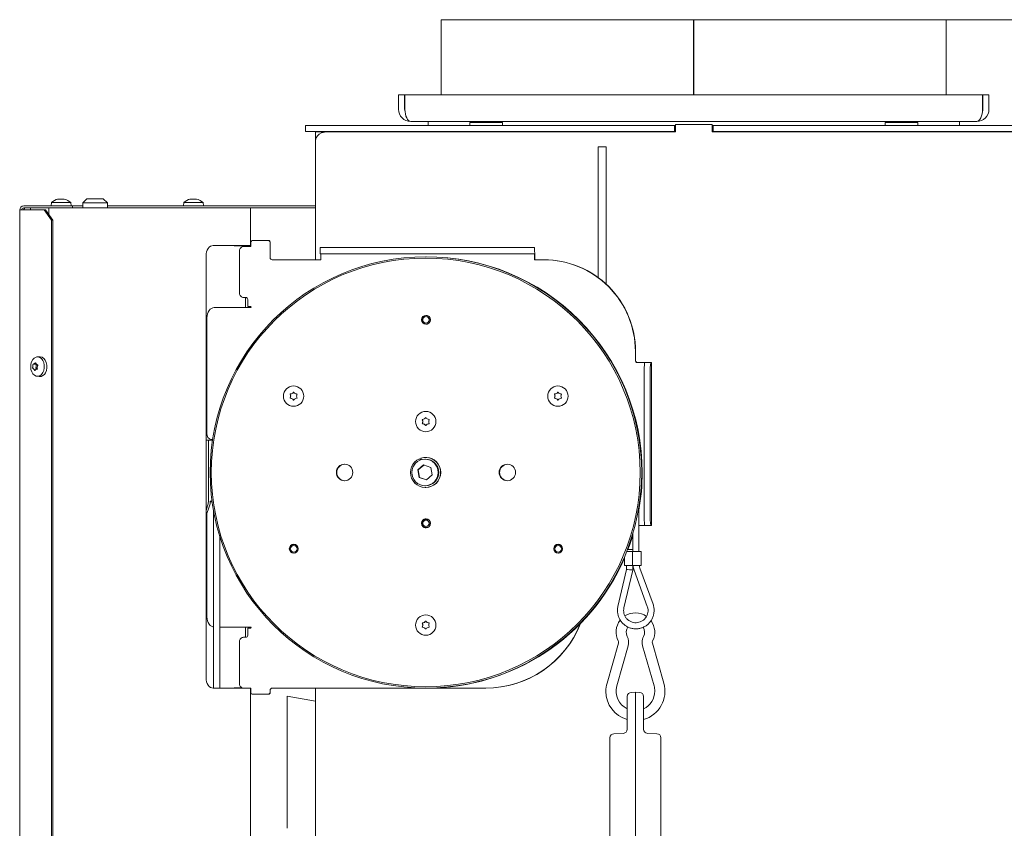
# Model space of a CAD drawing. Extents: x -383 to 3427, y 1837 to 4937.
# Drawn here: x -158 to 325, y 4391 to 4789 of the extents above; entities that cross this region are included whole.
import ezdxf

# ---------------------------------------------------------------- set-up
doc = ezdxf.new("R2010")
doc.units = 0
doc.header["$LTSCALE"] = 5
doc.layers.add('LAYER14', color=11, linetype='Continuous')
doc.styles.add('STANDARD-BrunnerGroßer Text', font='ARIAL.TTF')
doc.dimstyles.new('STANDARD-Brunner-IIGroßer Text', dxfattribs={"dimscale": 5, "dimtxt": 8, "dimasz": 5, "dimexe": 3.175, "dimexo": 0, "dimgap": 0.762, "dimtad": 1, "dimdec": 0, "dimrnd": 1e-08, "dimtxsty": 'STANDARD-BrunnerGroßer Text', "dimblk": 'Filled-1', "dimcen": 0.09, "dimdle": 10, "dimclrd": 7, "dimclre": 7, "dimclrt": 7, "dimadec": 1, "dimazin": 2, "dimtfac": 0.666667, "dimtdec": 0, "dimtmove": 0, "dimatfit": 3, "dimldrblk": 'Filled-1', "dimfxl": 1, "dimtolj": 1, "dimlwd": 15, "dimlwe": 15, "dimarcsym": 0})

# ---------------------------------------------------------------- blocks, each defined once
blk = doc.blocks.new('Filled-1')
at = {"color": 0}
for p, q in [((0, 0), (-1, 0.167)), ((-1, 0.167), (-1, -0.167)), ((-1, 0), (0, 0)), ((-1, -0.167), (0, 0))]:
    blk.add_line(p, q, dxfattribs=at)
at = {"color": 0, "flags": 128}
blk.add_lwpolyline([(-1, -0.167), (0, 0), (-1, 0.167), (-1, -0.167)], dxfattribs=at)
at = {"color": 0}
blk.add_solid([(-1, -0.167), (0, 0), (-1, 0.167), (-1, -0.167)], dxfattribs=at)
blk = doc.blocks.new('*D48')
at = {"layer": 'Defpoints', "color": 0}
for p in [(294.85, 4788.74), (395.45, 3371.24), (699.78, 3371.24)]:
    blk.add_point(p, dxfattribs=at)
at = {"layer": 'LAYER14', "color": 7, "lineweight": 15}
for p, q in [((294.85, 4788.74), (715.65, 4788.74)), ((699.78, 4763.74), (699.78, 3396.24)), ((395.45, 3371.24), (715.65, 3371.24))]:
    blk.add_line(p, q, dxfattribs=at)
at = {"layer": 'LAYER14', "color": 7, "lineweight": 15, "xscale": 25, "yscale": 25, "zscale": 25}
for p, rotation in [((699.78, 4788.74), 90), ((699.78, 3371.24), 270)]:
    blk.add_blockref('Filled-1', p, dxfattribs=dict(at, rotation=rotation))
at = {"layer": 'LAYER14', "color": 7, "lineweight": 15, "insert": (655.8, 4074.4), "char_height": 40, "attachment_point": 2, "rotation": 90, "style": 'STANDARD-BrunnerGroßer Text'}
blk.add_mtext('\\A1;1417', dxfattribs=at)

msp = doc.modelspace()

# ---------------------------------------------------------------- linework, layer by layer
at = {"color": 7, "linetype": 'Continuous', "lineweight": 15}
for p, q in [((48.85, 4751.74), (48.85, 4788.74)), ((172.75, 4788.74), (48.85, 4788.74)), ((172.75, 4788.74), (172.75, 4751.74)), ((172.75, 4788.74), (172.75, 4751.74)), ((172.85, 4788.74), (172.85, 4751.74)), ((296.85, 4788.74), (172.85, 4788.74)), ((296.85, 4788.74), (296.85, 4751.74)), ((27.85, 4751.74), (30.85, 4751.74)), ((27.85, 4744.74), (27.85, 4751.74)), ((30.85, 4744.74), (30.85, 4751.74)), ((31.02, 4751.74), (31.02, 4744.74)), ((31.02, 4751.74), (314.67, 4751.74)), ((314.67, 4744.74), (314.67, 4751.74)), ((314.85, 4751.74), (314.85, 4744.74)), ((317.85, 4751.74), (314.85, 4751.74)), ((317.85, 4751.74), (317.85, 4744.74)), ((-17.9, 4736.74), (-17.9, 4733.74)), ((-14.9, 4736.74), (-17.9, 4736.74)), ((163.35, 4736.74), (-14.9, 4736.74)), ((33.85, 4738.74), (311.85, 4738.74)), ((42.35, 4736.74), (42.35, 4738.74)), ((62.85, 4736.74), (62.85, 4738.24)), ((78.85, 4738.24), (62.85, 4738.24)), ((67.45, 4738.24), (67.45, 4738.74)), ((74.25, 4738.74), (74.25, 4738.24)), ((78.85, 4738.24), (78.85, 4736.74)), ((163.35, 4733.74), (163.35, 4736.74)), ((163.35, 4736.74), (163.85, 4736.74)), ((181.85, 4737.18), (163.85, 4737.18)), ((163.85, 4737.18), (163.85, 4733.64)), ((181.85, 4737.18), (181.85, 4733.64)), ((181.85, 4736.74), (182.35, 4736.74)), ((182.35, 4733.74), (182.35, 4736.74)), ((360.6, 4736.74), (182.35, 4736.74)), ((266.85, 4736.74), (266.85, 4738.24)), ((282.85, 4738.24), (266.85, 4738.24)), ((271.45, 4738.24), (271.45, 4738.74)), ((278.25, 4738.74), (278.25, 4738.24)), ((282.85, 4738.24), (282.85, 4736.74)), ((303.35, 4738.74), (303.35, 4736.74)), ((-17.9, 4733.74), (-14.9, 4733.74)), ((163.35, 4733.74), (-14.9, 4733.74)), ((-12.9, 4733.7), (-9.9, 4733.7)), ((-12.9, 4733.7), (-12.9, 4733.64)), ((-9.9, 4733.64), (-12.9, 4733.64)), ((-12.9, 4733.64), (-12.9, 4729.4)), ((-12.9, 4729.4), (-12.9, 4670.74)), ((-9.9, 4733.7), (-9.9, 4733.64)), ((-9.9, 4733.64), (-9.9, 4733.07)), ((-9.55, 4733.6), (-7.77, 4733.6)), ((-9.55, 4733.6), (-9.55, 4733.2)), ((-6.9, 4733.64), (163.85, 4733.64)), ((65.4, 4733.64), (65.4, 4733.74)), ((70.85, 4733.64), (70.85, 4733.74)), ((76.3, 4733.64), (76.3, 4733.74)), ((160.95, 4733.74), (160.95, 4733.64)), ((163.35, 4733.74), (163.85, 4733.74)), ((181.85, 4733.74), (182.35, 4733.74)), ((181.85, 4733.64), (355.1, 4733.64)), ((360.6, 4733.74), (182.35, 4733.74)), ((184.95, 4733.64), (184.95, 4733.74)), ((269.4, 4733.64), (269.4, 4733.74)), ((274.85, 4733.64), (274.85, 4733.74)), ((280.3, 4733.64), (280.3, 4733.74)), ((129.85, 4726.22), (125.85, 4726.22)), ((125.85, 4726.22), (125.85, 4691.22)), ((129.85, 4691.22), (129.85, 4726.22)), ((-139.4, 4700.58), (-139.4, 4700.58)), ((-138.79, 4700.58), (-138.79, 4700.58)), ((-138.51, 4700.58), (-138.51, 4700.58)), ((-137.87, 4700.49), (-138.23, 4700.56)), ((-137.3, 4700.58), (-137.3, 4700.58)), ((-136.42, 4700.48), (-136.42, 4700.57)), ((-136.41, 4700.58), (-136.41, 4700.58)), ((-127.15, 4698.74), (-125.15, 4700.74)), ((-125.15, 4700.74), (-118.32, 4700.74)), ((-118.32, 4700.74), (-117.15, 4700.74)), ((-117.15, 4700.74), (-115.15, 4698.74)), ((-74.4, 4700.58), (-74.4, 4700.58)), ((-73.79, 4700.58), (-73.79, 4700.58)), ((-73.51, 4700.58), (-73.51, 4700.58)), ((-72.87, 4700.49), (-73.23, 4700.56)), ((-72.3, 4700.58), (-72.3, 4700.58)), ((-71.42, 4700.48), (-71.42, 4700.57)), ((-71.41, 4700.58), (-71.41, 4700.58)), ((-156.21, 4697.24), (-132.21, 4697.24)), ((-156.21, 4696.24), (-152.9, 4696.24)), ((-152.9, 4696.24), (-152.9, 4695.24)), ((-151.15, 4696.24), (-152.9, 4696.24)), ((-151.15, 4696.24), (-144.77, 4696.24)), ((-144.07, 4696.24), (-144.77, 4696.24)), ((-144.07, 4696.24), (-143.95, 4696.24)), ((-143.95, 4696.24), (-99.23, 4696.24)), ((-143.95, 4693.24), (-143.95, 4696.24)), ((-142.8, 4697.24), (-142.66, 4698.88)), ((-142.66, 4698.88), (-133.15, 4698.88)), ((-133.15, 4698.88), (-133, 4697.24)), ((-132.21, 4697.24), (-132.21, 4696.24)), ((-127.21, 4697.24), (-132.21, 4697.24)), ((-127.21, 4696.24), (-127.21, 4697.24)), ((-127.21, 4697.24), (-127.15, 4697.24)), ((-127.15, 4696.24), (-127.15, 4698.74)), ((-116.91, 4698.74), (-127.15, 4698.74)), ((-115.15, 4698.74), (-116.91, 4698.74)), ((-115.15, 4698.74), (-115.15, 4696.24)), ((-115.15, 4697.24), (-12.9, 4697.24)), ((-99.23, 4696.24), (-90.75, 4696.24)), ((-90.75, 4696.24), (-46.55, 4696.24)), ((-77.8, 4697.24), (-77.66, 4698.88)), ((-77.66, 4698.88), (-68.15, 4698.88)), ((-68.15, 4698.88), (-68, 4697.24)), ((-46.55, 4696.24), (-44.79, 4696.24)), ((-44.79, 4696.24), (-44.79, 4677.74)), ((-12.9, 4696.24), (-44.79, 4696.24)), ((-158.21, 4695.24), (-157.62, 4695.24)), ((-158.21, 4057.74), (-158.21, 4695.24)), ((-146.19, 4695.24), (-157.62, 4695.24)), ((-146.19, 4695.24), (-142.65, 4690.24)), ((-145.48, 4695.24), (-146.19, 4695.24)), ((-141.94, 4690.24), (-145.48, 4695.24)), ((-144.06, 4693.24), (-143.95, 4693.24)), ((125.85, 4662.06), (125.85, 4691.22)), ((129.85, 4658.76), (129.85, 4691.22)), ((-142.65, 4690.24), (-141.94, 4690.24)), ((-142.65, 4690.24), (-142.65, 4062.74)), ((-141.94, 4690.24), (-141.94, 4062.74)), ((-46.55, 4677.74), (-63.17, 4677.74)), ((-52.91, 4677.54), (-52.91, 4677.74)), ((-52.91, 4677.54), (-47.61, 4677.54)), ((-50.79, 4677.54), (-50.79, 4677.74)), ((-44.73, 4677.24), (-48.23, 4677.24)), ((-47.61, 4677.54), (-45.49, 4677.54)), ((-44.79, 4677.74), (-46.55, 4677.74)), ((-44.73, 4679.24), (-44.73, 4677.24)), ((-36.23, 4680.24), (-43.73, 4680.24)), ((-36.23, 4680.24), (-36.13, 4680.24)), ((-35.23, 4671.74), (-35.23, 4679.24)), ((-35.13, 4671.74), (-35.13, 4679.24)), ((-10.71, 4673.74), (-10.71, 4676.74)), ((-10.71, 4676.74), (-5.88, 4676.74)), ((89.06, 4676.74), (-5.88, 4676.74)), ((89.06, 4676.74), (94.23, 4676.74)), ((94.58, 4676.74), (94.23, 4676.74)), ((-66.7, 4672.74), (-66.7, 4465.24)), ((-50.22, 4675.24), (-50.22, 4654.24)), ((-5.88, 4673.74), (-10.71, 4673.74)), ((89.06, 4673.74), (-5.88, 4673.74)), ((94.23, 4673.74), (89.06, 4673.74)), ((94.58, 4673.74), (94.23, 4673.74)), ((-10.25, 4670.74), (-34.23, 4670.74)), ((99.18, 4670.74), (94.69, 4670.74)), ((99.18, 4670.74), (99.29, 4670.74)), ((-48.23, 4652.24), (-47.23, 4652.24)), ((-47.26, 4652.24), (-47.26, 4647.24)), ((-62.69, 4647.24), (-49.38, 4647.24)), ((-45.35, 4647.24), (-49.38, 4647.24)), ((-46.23, 4651.24), (-46.23, 4647.74)), ((-46.23, 4647.74), (-44.85, 4647.74)), ((-44.85, 4647.24), (-45.35, 4647.24)), ((-45.14, 4647.74), (-45.14, 4647.24)), ((41.36, 4643.34), (41.58, 4643.34)), ((-66.22, 4585.38), (-66.22, 4642.24)), ((41.58, 4639.14), (41.36, 4639.14)), ((-149.74, 4622.98), (-148.59, 4623.12)), ((144.16, 4621.24), (144.16, 4625.74)), ((144.26, 4621.24), (144.26, 4625.74)), ((-151.7, 4618.46), (-151.7, 4618.46)), ((-150.04, 4619.51), (-151.47, 4619.51)), ((-151.04, 4619.63), (-151.04, 4619.63)), ((-150.05, 4618.46), (-150.05, 4618.46)), ((-149.86, 4619.51), (-150, 4619.51)), ((-149.99, 4619.42), (-149.99, 4619.42)), ((146.16, 4620.24), (145.16, 4620.24)), ((148.7, 4620.24), (146.16, 4620.24)), ((148.7, 4620.24), (151.7, 4620.24)), ((151.7, 4620.24), (152.05, 4620.24)), ((152.05, 4620.24), (152.05, 4540.24)), ((152.05, 4620.24), (152.05, 4620.24)), ((-151.31, 4617.06), (-151.31, 4617.06)), ((-150.26, 4616.85), (-150.26, 4616.85)), ((-149.74, 4616.97), (-149.6, 4616.97)), ((-148.59, 4613.36), (-149.74, 4613.5)), ((-149.6, 4618.02), (-149.6, 4618.02)), ((148.53, 4545.24), (148.53, 4615.24)), ((151.52, 4545.24), (151.52, 4615.24)), ((-23.69, 4608.74), (-23.68, 4608.74)), ((106.14, 4608.74), (106.15, 4608.74)), ((-23.68, 4598.74), (-23.69, 4598.74)), ((41.23, 4596.24), (41.24, 4596.24)), ((106.15, 4598.74), (106.14, 4598.74)), ((41.24, 4586.24), (41.23, 4586.24)), ((-65.43, 4582.08), (-66.7, 4582.08)), ((-64.62, 4582.08), (-65.43, 4582.08)), ((-64.62, 4582.08), (-63.41, 4582.08)), ((-63.37, 4582.38), (-64.1, 4582.38)), ((-65.54, 4579.08), (-65.54, 4551.86)), ((37.3, 4567.46), (40.13, 4569.92)), ((37.45, 4567.46), (40.24, 4569.89)), ((38.12, 4573), (38.44, 4572.28)), ((38.19, 4573), (38.12, 4573)), ((38.5, 4572.3), (38.19, 4573)), ((38.36, 4572.61), (38.98, 4572.86)), ((38.38, 4572.58), (38.99, 4572.83)), ((38.84, 4573.28), (39.1, 4572.5)), ((40.13, 4569.92), (43.68, 4568.7)), ((40.85, 4572.74), (41.13, 4572.74)), ((41.13, 4573.64), (41.2, 4573.64)), ((38.02, 4563.78), (37.3, 4567.46)), ((37.45, 4567.46), (37.3, 4567.46)), ((38.17, 4563.78), (37.45, 4567.46)), ((44.39, 4565.02), (41.56, 4562.56)), ((43.68, 4568.7), (44.39, 4565.02)), ((41.56, 4562.56), (38.02, 4563.78)), ((38.17, 4563.78), (38.02, 4563.78)), ((41.61, 4562.59), (38.17, 4563.78)), ((41.13, 4559.74), (40.85, 4559.74)), ((41.2, 4558.84), (41.13, 4558.84)), ((-64.62, 4551.86), (-64.62, 4552.08)), ((-63.65, 4552.08), (-64.62, 4552.08)), ((-64.1, 4551.78), (-63.61, 4551.78)), ((-66.7, 4547.59), (-65.9, 4549.81)), ((-64.98, 4549.81), (-66.7, 4545.08)), ((-66.22, 4495.24), (-66.22, 4546.4)), ((-62.98, 4460.24), (-62.98, 4547.75)), ((145.89, 4549.23), (145.89, 4527.44)), ((41.36, 4543.34), (41.58, 4543.34)), ((41.58, 4539.14), (41.36, 4539.14)), ((42.35, 4539.29), (41.58, 4539.14)), ((142.89, 4527.44), (142.89, 4536.1)), ((145.89, 4540.24), (146.16, 4540.24)), ((146.16, 4540.24), (148.7, 4540.24)), ((148.7, 4540.24), (151.7, 4540.24)), ((152.05, 4540.24), (151.7, 4540.24)), ((152.05, 4540.24), (152.05, 4540.24)), ((-59.98, 4535.26), (-59.98, 4460.24)), ((-23.55, 4530.84), (-23.33, 4530.84)), ((-23.33, 4526.64), (-23.55, 4526.64)), ((106.27, 4530.84), (106.49, 4530.84)), ((106.49, 4526.64), (106.27, 4526.64)), ((106.49, 4530.84), (107.25, 4530.7)), ((107.25, 4526.78), (106.49, 4526.64)), ((142.82, 4527.44), (139.91, 4527.44)), ((142.89, 4528.44), (140.3, 4528.44)), ((142.82, 4520.44), (142.82, 4527.44)), ((146.99, 4527.44), (142.82, 4527.44)), ((142.89, 4528.44), (142.89, 4527.44)), ((146.99, 4527.44), (146.99, 4520.44)), ((138.79, 4520.44), (138.79, 4524.68)), ((135.64, 4500.43), (139.89, 4518.61)), ((142.89, 4518.27), (138.56, 4499.75)), ((142.82, 4520.44), (138.79, 4520.44)), ((139.89, 4518.61), (139.89, 4520.44)), ((146.99, 4520.44), (142.82, 4520.44)), ((142.89, 4520.44), (142.89, 4518.27)), ((150.03, 4500.44), (143.59, 4518.14)), ((146.41, 4519.17), (152.85, 4501.46)), ((41.22, 4496.24), (41.23, 4496.24)), ((-49.38, 4490.24), (-59.98, 4490.24)), ((-49.38, 4490.24), (-45.35, 4490.24)), ((-47.26, 4490.24), (-47.26, 4485.24)), ((-44.85, 4489.74), (-46.23, 4489.74)), ((-46.23, 4489.74), (-46.23, 4486.24)), ((-45.35, 4490.24), (-44.85, 4490.24)), ((-45.14, 4490.24), (-45.14, 4489.74)), ((-50.22, 4483.24), (-50.22, 4462.24)), ((-47.23, 4485.24), (-48.23, 4485.24)), ((41.23, 4486.24), (41.22, 4486.24)), ((130.25, 4462.71), (135.84, 4482.33)), ((140.65, 4480.96), (135.06, 4461.34)), ((153.33, 4461.34), (147.74, 4480.96)), ((152.55, 4482.33), (158.14, 4462.71)), ((-63.17, 4460.24), (-46.55, 4460.24)), ((-52.91, 4460.24), (-52.91, 4460.44)), ((-49.1, 4460.44), (-52.91, 4460.44)), ((-50.79, 4460.24), (-50.79, 4460.44)), ((-46.55, 4460.24), (-45.69, 4460.24)), ((-45.69, 4460.24), (-44.73, 4460.24)), ((-44.79, 4460.24), (-44.79, 3505.24)), ((-44.73, 4460.24), (-44.73, 4458.24)), ((-35.23, 4458.24), (-35.23, 4459.24)), ((-35.13, 4458.24), (-35.13, 4459.24)), ((-34.23, 4460.24), (70.6, 4460.24)), ((-12.9, 4460.24), (-12.9, 4200.24)), ((70.6, 4460.24), (70.71, 4460.24)), ((-43.73, 4457.24), (-36.23, 4457.24)), ((-36.23, 4457.24), (-36.13, 4457.24)), ((-26.9, 4456.33), (-12.9, 4453.86)), ((-26.9, 4454.54), (-26.9, 4456.33)), ((-26.9, 4391.36), (-26.9, 4454.54)), ((140.2, 4456.17), (140.2, 4448.24)), ((144.2, 4458.24), (142.13, 4458.17)), ((144.2, 4458.24), (144.2, 4448.24)), ((146.27, 4458.17), (144.2, 4458.24)), ((148.2, 4448.24), (148.2, 4456.17)), ((140.2, 4448.24), (140.2, 4440.03)), ((144.2, 4230.24), (144.2, 4448.24)), ((148.2, 4440.03), (148.2, 4448.24)), ((131.7, 4435.87), (131.7, 4229.73)), ((138.27, 4438.03), (133.63, 4437.87)), ((154.77, 4437.87), (150.13, 4438.03)), ((156.7, 4229.73), (156.7, 4435.87))]:
    msp.add_line(p, q, dxfattribs=at)
at = {"color": 7, "linetype": 'Continuous', "lineweight": 15, "flags": 128}
for points in [[(-66.7, 4672.74), (-66.64, 4673.72), (-66.43, 4674.65), (-66.11, 4675.52), (-65.67, 4676.28), (-65.13, 4676.9), (-64.52, 4677.36), (-63.86, 4677.64), (-63.17, 4677.74)], [(-62.69, 4647.24), (-63.38, 4647.14), (-64.04, 4646.86), (-64.65, 4646.4), (-65.19, 4645.78), (-65.63, 4645.02), (-65.95, 4644.15), (-66.15, 4643.22), (-66.22, 4642.24)], [(41.58, 4643.34), (41.93, 4643.31), (42.34, 4643.2)], [(42.34, 4639.28), (42.05, 4639.19), (41.58, 4639.14)], [(-145.57, 4615.2), (-145.09, 4616.35), (-144.85, 4617.64), (-144.86, 4618.98), (-145.13, 4620.26), (-145.63, 4621.39), (-146.33, 4622.28), (-147.18, 4622.88), (-148.1, 4623.13), (-148.59, 4623.12)], [(-146.81, 4615.29), (-146.34, 4616.41), (-146.11, 4617.66), (-146.12, 4618.96), (-146.38, 4620.2), (-146.87, 4621.29), (-147.54, 4622.17), (-148.36, 4622.74), (-149.26, 4622.99), (-150.18, 4622.88), (-151.04, 4622.43), (-151.78, 4621.67), (-152.34, 4620.65), (-152.7, 4619.46), (-152.81, 4618.17), (-152.67, 4616.89), (-152.29, 4615.71), (-151.71, 4614.72), (-150.95, 4613.99), (-150.08, 4613.57), (-149.17, 4613.5), (-148.27, 4613.78), (-147.47, 4614.39), (-146.81, 4615.29)], [(-64.1, 4551.78), (-64.51, 4551.72), (-64.62, 4551.69)], [(40.04, 4542.87), (40.67, 4543.27), (41.42, 4543.44)], [(40.51, 4543.16), (40.74, 4543.27), (41.46, 4543.44)], [(41.58, 4543.34), (41.58, 4543.34), (42.38, 4543.18)], [(41.42, 4539.04), (40.67, 4539.21), (40.04, 4539.61)], [(41.46, 4539.04), (40.74, 4539.21), (40.51, 4539.32)], [(140.55, 4528.44), (141.25, 4530.31), (142.89, 4535.26)], [(-23.33, 4530.84), (-23.19, 4530.84), (-22.58, 4530.7)], [(-22.58, 4526.78), (-22.67, 4526.75), (-23.33, 4526.64)], [(-66.22, 4495.24), (-66.15, 4494.26), (-65.95, 4493.33), (-65.63, 4492.46), (-65.19, 4491.7), (-64.65, 4491.08), (-64.04, 4490.62), (-63.38, 4490.34), (-62.98, 4490.26)], [(-63.17, 4460.24), (-63.86, 4460.34), (-64.52, 4460.62), (-65.13, 4461.08), (-65.67, 4461.7), (-66.11, 4462.46), (-66.43, 4463.33), (-66.64, 4464.26), (-66.7, 4465.24)]]:
    msp.add_lwpolyline(points, dxfattribs=at)
at = {"color": 7, "linetype": 'Continuous', "lineweight": 15}
for centre, radius in [((41.29, 4566.24), 105.98), ((41.22, 4566.24), 105.31), ((41.33, 4641.24), 2.2), ((41.36, 4641.24), 2.1), ((41.34, 4641.24), 1.6), ((-23.69, 4603.74), 5), ((106.14, 4603.74), 5), ((41.23, 4591.24), 5), ((1.36, 4566.24), 4.05), ((40.85, 4566.24), 6.5), ((81.31, 4566.24), 4.05), ((41.34, 4541.24), 2.2), ((41.36, 4541.24), 2.1), ((41.34, 4541.24), 1.6), ((-23.58, 4528.74), 2.2), ((-23.55, 4528.74), 2.1), ((-23.57, 4528.74), 1.6), ((106.25, 4528.74), 2.2), ((106.27, 4528.74), 2.1), ((106.25, 4528.74), 1.6), ((41.22, 4491.24), 5)]:
    msp.add_circle(centre, radius, dxfattribs=at)
for centre, radius, start, end in [((33.85, 4744.74), 6, 180, 270), ((33.85, 4744.74), 3, 180, 202.537), ((311.85, 4744.74), 6, 270, 360), ((311.85, 4744.74), 3, 337.463, 360), ((-8.66, 4729), 4.26, 106.9297, 174.6073), ((-6.95, 4725.65), 7.99, 89.708, 111.7492), ((-137.9, 4693.74), 7, 102.7, 132.8093), ((-137.9, 4693.74), 7, 102.3611, 102.7), ((-137.9, 4693.74), 7, 47.1907, 77.3254), ((-72.9, 4693.74), 7, 102.7, 132.8093), ((-72.9, 4693.74), 7, 102.3611, 102.7), ((-72.9, 4693.74), 7, 47.1907, 77.3254), ((-156.21, 4695.24), 2, 90, 180), ((-156.21, 4695.24), 1, 90, 180), ((-48.23, 4675.24), 2, 90.0175, 180.0175), ((-47.66, 4677.17), 0.376, 11.2849, 83.1268), ((-45.54, 4677.17), 0.376, 11.2849, 83.1268), ((-43.73, 4679.24), 1, 90.0175, 180.0175), ((-36.23, 4679.24), 1, 359.9825, 89.9825), ((-36.13, 4679.24), 1, 359.9825, 89.9825), ((51.65, 4672.24), 43.16, 358.0109, 5.9867), ((-34.23, 4671.74), 1, 179.9825, 269.9825), ((-34.13, 4671.74), 1, 179.9825, 269.9825), ((-31.82, 4671.49), 21.58, 358.0109, 5.9867), ((41.55, 4566.27), 105.97, 359.982, 90.0511), ((73.12, 4671.49), 21.58, 358.0109, 5.9867), ((99.17, 4625.75), 44.99, 359.9822, 89.9829), ((99.28, 4625.75), 44.99, 359.9822, 89.9829), ((-48.23, 4654.24), 2, 179.9825, 269.9825), ((-47.23, 4651.24), 1, 359.9825, 89.9825), ((-44.85, 4647.49), 0.25, 270.0281, 89.9719), ((41.41, 4641.24), 2.2, 90.0234, 269.9766), ((-152.32, 4618.68), 2.29, 335.0368, 354.4394), ((-149.88, 4619.31), 0.218, 118.5058, 196.7565), ((-152.55, 4618.72), 2.52, 354.0688, 12.2716), ((145.16, 4621.24), 1, 179.9825, 269.9825), ((145.26, 4621.24), 1, 179.9825, 269.9825), ((184.47, 4616.49), 35.97, 174.0133, 181.9891), ((187.47, 4616.49), 35.97, 174.0133, 181.9891), ((-150.05, 4617.6), 0.227, 151.1148, 240.3012), ((-150.54, 4616.3), 1.17, 40.7378, 71.2085), ((-148.41, 4616.46), 3.1, 266.6213, 336.1519), ((-23.68, 4603.74), 5, 270.0248, 89.9752), ((106.14, 4603.74), 5, 270.0248, 89.9752), ((-25.18, 4604.6), 0.2, 94.4467, 205.5835), ((-26.99, 4603.74), 1.8, 359.9945, 25.5672), ((-26.99, 4603.74), 1.8, 334.4328, 0.0055), ((-25.11, 4604.6), 0.2, 94.4467, 205.5835), ((-26.91, 4603.74), 1.8, 359.9945, 25.5672), ((-26.91, 4603.74), 1.8, 334.4328, 0.0055), ((-25.34, 4606.6), 1.8, 274.4218, 300.0189), ((-25.26, 4606.6), 1.8, 274.4218, 300.0189), ((-25.34, 4606.6), 1.8, 300.0096, 325.5997), ((-25.26, 4606.6), 1.8, 300.0096, 325.5997), ((-23.69, 4605.47), 0.2, 34.3917, 145.6083), ((-23.61, 4605.47), 0.2, 101.1964, 145.604), ((-22.04, 4606.6), 1.8, 214.4003, 239.9859), ((-22.04, 4606.6), 1.8, 239.9766, 265.5782), ((-20.39, 4603.74), 1.8, 154.4328, 180.0033), ((-20.39, 4603.74), 1.8, 179.9922, 205.5672), ((-22.19, 4604.6), 0.2, 334.4165, 85.5533), ((104.64, 4604.6), 0.2, 94.4467, 205.5835), ((102.84, 4603.74), 1.8, 359.9945, 25.5672), ((102.84, 4603.74), 1.8, 334.4328, 0.0055), ((104.72, 4604.6), 0.2, 94.4467, 205.5835), ((102.91, 4603.74), 1.8, 359.9945, 25.5672), ((102.91, 4603.74), 1.8, 334.4328, 0.0055), ((104.49, 4606.6), 1.8, 274.4218, 300.0189), ((104.56, 4606.6), 1.8, 274.4218, 300.0189), ((104.49, 4606.6), 1.8, 300.0096, 325.5997), ((104.56, 4606.6), 1.8, 300.0096, 325.5997), ((106.14, 4605.47), 0.2, 34.3917, 145.6083), ((106.21, 4605.47), 0.2, 101.1964, 145.604), ((107.79, 4606.6), 1.8, 214.4003, 239.9859), ((107.79, 4606.6), 1.8, 239.9766, 265.5782), ((109.44, 4603.74), 1.8, 154.4328, 180.0033), ((109.44, 4603.74), 1.8, 179.9922, 205.5672), ((107.63, 4604.6), 0.2, 334.4165, 85.5533), ((-25.18, 4602.88), 0.2, 154.4165, 265.5533), ((-25.11, 4602.88), 0.2, 154.4165, 265.5533), ((-25.34, 4600.88), 1.8, 59.9766, 85.5782), ((-25.26, 4600.88), 1.8, 59.9766, 85.5782), ((-25.34, 4600.88), 1.8, 34.4003, 59.9859), ((-25.26, 4600.88), 1.8, 34.4003, 59.9859), ((-23.69, 4602.01), 0.2, 214.3917, 325.6083), ((-23.61, 4602.01), 0.2, 214.396, 258.8036), ((-22.04, 4600.88), 1.8, 120.0096, 145.5997), ((-22.04, 4600.88), 1.8, 94.4218, 120.0189), ((-22.19, 4602.88), 0.2, 274.4467, 25.5835), ((104.64, 4602.88), 0.2, 154.4165, 265.5533), ((104.72, 4602.88), 0.2, 154.4165, 265.5533), ((104.49, 4600.88), 1.8, 59.9766, 85.5782), ((104.56, 4600.88), 1.8, 59.9766, 85.5782), ((104.49, 4600.88), 1.8, 34.4003, 59.9859), ((104.56, 4600.88), 1.8, 34.4003, 59.9859), ((106.14, 4602.01), 0.2, 214.3917, 325.6083), ((106.21, 4602.01), 0.2, 214.396, 258.8036), ((107.79, 4600.88), 1.8, 120.0096, 145.5997), ((107.79, 4600.88), 1.8, 94.4218, 120.0189), ((107.63, 4602.88), 0.2, 274.4467, 25.5835), ((41.24, 4591.24), 5, 270.0248, 89.9752), ((39.73, 4592.1), 0.2, 94.4467, 205.5835), ((39.73, 4590.38), 0.2, 154.4165, 265.5533), ((37.93, 4591.24), 1.8, 359.9945, 25.5672), ((37.93, 4591.24), 1.8, 334.4328, 0.0055), ((39.81, 4592.1), 0.2, 94.4467, 205.5835), ((39.81, 4590.38), 0.2, 154.4165, 265.5533), ((38, 4591.24), 1.8, 359.9945, 25.5672), ((38, 4591.24), 1.8, 334.4328, 0.0055), ((39.58, 4594.1), 1.8, 274.4218, 300.0189), ((39.58, 4588.38), 1.8, 59.9766, 85.5782), ((39.66, 4594.1), 1.8, 274.4218, 300.0189), ((39.66, 4588.38), 1.8, 59.9766, 85.5782), ((39.58, 4594.1), 1.8, 300.0096, 325.5997), ((39.58, 4588.38), 1.8, 34.4003, 59.9859), ((39.66, 4594.1), 1.8, 300.0096, 325.5997), ((39.66, 4588.38), 1.8, 34.4003, 59.9859), ((41.23, 4592.97), 0.2, 34.3917, 145.6083), ((41.23, 4589.51), 0.2, 214.3917, 325.6083), ((41.3, 4592.97), 0.2, 101.1964, 145.604), ((41.3, 4589.51), 0.2, 214.396, 258.8036), ((42.88, 4594.1), 1.8, 214.4003, 239.9859), ((42.88, 4588.38), 1.8, 120.0096, 145.5997), ((42.88, 4594.1), 1.8, 239.9766, 265.5782), ((42.88, 4588.38), 1.8, 94.4218, 120.0189), ((44.53, 4591.24), 1.8, 154.4328, 180.0033), ((44.53, 4591.24), 1.8, 179.9922, 205.5672), ((42.72, 4592.1), 0.2, 334.4165, 85.5533), ((42.72, 4590.38), 0.2, 274.4467, 25.5835), ((-63.57, 4585), 2.68, 171.9505, 258.5782), ((-43.97, 4579.83), 21.58, 174.0133, 181.9891), ((1.43, 4566.24), 4.05, 90.0259, 269.9741), ((1.54, 4566.24), 4.05, 91.261, 268.739), ((41.13, 4566.24), 7.4, 113.9887, 107.9897), ((41.12, 4566.24), 6.5, 270.0253, 89.9747), ((41.19, 4566.24), 7.4, 270.0262, 89.9738), ((81.38, 4566.24), 4.05, 90.0259, 269.9741), ((81.49, 4566.24), 4.05, 91.2637, 268.7363), ((81.49, 4566.24), 4.05, 91.261, 268.739), ((81.56, 4566.24), 4.05, 91.7552, 268.2448), ((41.46, 4566.24), 106.06, 349.9605, 0.0001), ((-71.54, 4551.86), 6, 340.0117, 0.0003), ((-70.63, 4551.86), 6, 340.0117, 0.0003), ((41.41, 4541.24), 2.2, 90.0175, 180.0175), ((41.41, 4541.24), 2.2, 179.9825, 269.9825), ((184.47, 4543.99), 35.97, 178.0109, 185.9867), ((187.47, 4543.99), 35.97, 178.0109, 185.9867), ((-23.51, 4528.74), 2.2, 90.0234, 269.9766), ((106.32, 4528.74), 2.2, 90.0234, 269.9766), ((41.57, 4566.17), 105.93, 270.0085, 336.597), ((39.57, 4494.1), 1.8, 274.4218, 300.0189), ((39.65, 4494.1), 1.8, 274.4218, 300.0189), ((39.57, 4494.1), 1.8, 300.0096, 325.5997), ((39.65, 4494.1), 1.8, 300.0096, 325.5997), ((41.22, 4492.97), 0.2, 34.3917, 145.6083), ((41.3, 4492.97), 0.2, 101.1964, 145.604), ((41.23, 4491.24), 5, 270.0248, 89.9752), ((42.87, 4494.1), 1.8, 214.4003, 239.9859), ((42.87, 4494.1), 1.8, 239.9766, 265.5782), ((144.2, 4487.74), 9.5, 141.9388, 207.0357), ((144.2, 4487.74), 9.5, 54.9198, 122.8709), ((144.2, 4487.74), 9.5, 332.9643, 36.1419), ((-44.85, 4489.99), 0.25, 270.0281, 89.9719), ((39.73, 4492.1), 0.2, 94.4467, 205.5835), ((39.73, 4490.38), 0.2, 154.4165, 265.5533), ((37.92, 4491.24), 1.8, 359.9945, 25.5672), ((37.92, 4491.24), 1.8, 334.4328, 0.0055), ((39.81, 4492.1), 0.2, 94.4467, 205.5835), ((39.81, 4490.38), 0.2, 154.4165, 265.5533), ((38, 4491.24), 1.8, 359.9945, 25.5672), ((38, 4491.24), 1.8, 334.4328, 0.0055), ((39.57, 4488.38), 1.8, 59.9766, 85.5782), ((39.65, 4488.38), 1.8, 59.9766, 85.5782), ((39.57, 4488.38), 1.8, 34.4003, 59.9859), ((39.65, 4488.38), 1.8, 34.4003, 59.9859), ((41.22, 4489.51), 0.2, 214.3917, 325.6083), ((41.3, 4489.51), 0.2, 214.396, 258.8036), ((42.87, 4488.38), 1.8, 120.0096, 145.5997), ((42.87, 4488.38), 1.8, 94.4218, 120.0189), ((44.52, 4491.24), 1.8, 154.4328, 180.0033), ((44.52, 4491.24), 1.8, 179.9922, 205.5672), ((42.72, 4492.1), 0.2, 334.4165, 85.5533), ((42.72, 4490.38), 0.2, 274.4467, 25.5835), ((70.59, 4510.21), 49.97, 270.0096, 338.4821), ((70.7, 4510.21), 49.97, 270.0096, 338.7009), ((144.2, 4487.74), 4.5, 145.4905, 207.0357), ((144.2, 4487.74), 4.5, 332.9643, 32.9448), ((-48.23, 4483.24), 2, 90.0175, 180.0175), ((-47.23, 4486.24), 1, 270.0175, 0.0175), ((134.4, 4482.74), 1.5, 0, 27.0357), ((134.4, 4482.74), 6.5, 344.0947, 27.0357), ((153.99, 4482.74), 6.5, 152.9643, 180), ((153.99, 4482.74), 1.5, 152.9643, 195.9053), ((134.4, 4482.74), 1.5, 344.0947, 0), ((153.99, 4482.74), 6.5, 180, 195.9053), ((-48.23, 4462.24), 2, 179.9825, 269.9825), ((-34.23, 4459.24), 1, 90.0175, 180.0175), ((-34.13, 4459.24), 1, 90.0175, 180.0175), ((144.2, 4458.74), 14.5, 164.0947, 180), ((144.2, 4458.74), 14.5, 180, 253.9866), ((144.2, 4458.74), 9.5, 164.0947, 245.0989), ((144.2, 4458.74), 14.5, 286.0134, 15.9053), ((144.2, 4458.74), 9.5, 294.9011, 0), ((144.2, 4458.74), 9.5, 0, 15.9053), ((-43.73, 4458.24), 1, 179.9825, 269.9825), ((-36.23, 4458.24), 1, 270.0175, 0.0175), ((-36.13, 4458.24), 1, 270.0175, 0.0175), ((142.2, 4456.17), 2, 92, 180), ((146.2, 4456.17), 2, 0, 88), ((138.2, 4440.03), 2, 272, 0), ((150.2, 4440.03), 2, 180, 268), ((133.7, 4435.87), 2, 92, 180), ((154.7, 4435.87), 2, 0, 88)]:
    msp.add_arc(centre, radius, start, end, dxfattribs=at)
at = {"color": 7, "linetype": 'Continuous', "lineweight": 15, "extrusion": (0, 0, -1)}
for centre, major_axis, ratio, start_param, end_param in [((33.85, 4744.74), (0, 6), 0.470537, 3.141593, 4.712389), ((311.85, 4744.74), (0, 6), 0.470537, 1.570796, 3.141593), ((141.39, 4518.44), (-1.5, 0.17), 0.003975, 3.176041, 6.282727)]:
    msp.add_ellipse(centre, major_axis=major_axis, ratio=ratio, start_param=start_param, end_param=end_param, dxfattribs=at)
at = {"color": 7, "linetype": 'Continuous', "lineweight": 15}
for points, knots in [([(-139.66, 4700.49), (-139.67, 4700.49), (-139.68, 4700.48), (-139.69, 4700.47), (-139.67, 4700.47), (-139.63, 4700.47), (-139.58, 4700.48), (-139.54, 4700.49), (-139.52, 4700.49)], [0, 0, 0, 0, 0.173655, 0.347991, 0.518533, 0.685946, 0.853626, 1, 1, 1, 1]), ([(-139.4, 4700.58), (-139.43, 4700.57), (-139.48, 4700.56), (-139.61, 4700.51), (-139.66, 4700.49)], [0, 0, 0, 0, 0.687829, 1, 1, 1, 1]), ([(-139.52, 4700.49), (-139.34, 4700.52), (-139.08, 4700.57), (-138.86, 4700.58), (-138.79, 4700.58)], [0, 0, 0, 0, 0.687973, 1, 1, 1, 1]), ([(-138.79, 4700.58), (-138.65, 4700.57), (-138.44, 4700.56), (-138.31, 4700.51), (-138.27, 4700.49)], [0, 0, 0, 0, 0.687868, 1, 1, 1, 1]), ([(-138.27, 4700.49), (-138.26, 4700.49), (-138.23, 4700.48), (-138.17, 4700.47), (-138.11, 4700.47), (-138.04, 4700.47), (-137.98, 4700.48), (-137.95, 4700.49), (-137.94, 4700.49)], [0, 0, 0, 0, 0.173602, 0.347939, 0.518483, 0.685896, 0.853576, 1, 1, 1, 1]), ([(-137.94, 4700.49), (-137.81, 4700.52), (-137.62, 4700.57), (-137.38, 4700.58), (-137.3, 4700.58)], [0, 0, 0, 0, 0.687999, 1, 1, 1, 1]), ([(-137.3, 4700.58), (-137.12, 4700.57), (-136.87, 4700.56), (-136.6, 4700.51), (-136.52, 4700.49)], [0, 0, 0, 0, 0.6878305, 1, 1, 1, 1]), ([(-136.52, 4700.49), (-136.49, 4700.49), (-136.45, 4700.48), (-136.39, 4700.47), (-136.34, 4700.47), (-136.31, 4700.47), (-136.31, 4700.48), (-136.32, 4700.49), (-136.32, 4700.49)], [0, 0, 0, 0, 0.173551, 0.347889, 0.518434, 0.685848, 0.853527, 1, 1, 1, 1]), ([(-136.32, 4700.49), (-136.37, 4700.52), (-136.44, 4700.57), (-136.42, 4700.58), (-136.41, 4700.58)], [0, 0, 0, 0, 0.687947, 1, 1, 1, 1]), ([(-74.66, 4700.49), (-74.67, 4700.49), (-74.68, 4700.48), (-74.69, 4700.47), (-74.67, 4700.47), (-74.63, 4700.47), (-74.58, 4700.48), (-74.54, 4700.49), (-74.52, 4700.49)], [0, 0, 0, 0, 0.1736553, 0.3479906, 0.518533, 0.6859457, 0.8536264, 1, 1, 1, 1]), ([(-74.4, 4700.58), (-74.43, 4700.57), (-74.48, 4700.56), (-74.61, 4700.51), (-74.66, 4700.49)], [0, 0, 0, 0, 0.6878291, 1, 1, 1, 1]), ([(-74.52, 4700.49), (-74.34, 4700.52), (-74.08, 4700.57), (-73.86, 4700.58), (-73.79, 4700.58)], [0, 0, 0, 0, 0.6879732, 1, 1, 1, 1]), ([(-73.79, 4700.58), (-73.65, 4700.57), (-73.44, 4700.56), (-73.31, 4700.51), (-73.27, 4700.49)], [0, 0, 0, 0, 0.687868, 1, 1, 1, 1]), ([(-73.27, 4700.49), (-73.26, 4700.49), (-73.23, 4700.48), (-73.17, 4700.47), (-73.11, 4700.47), (-73.04, 4700.47), (-72.98, 4700.48), (-72.95, 4700.49), (-72.94, 4700.49)], [0, 0, 0, 0, 0.173602, 0.347939, 0.518483, 0.685896, 0.853576, 1, 1, 1, 1]), ([(-72.94, 4700.49), (-72.81, 4700.52), (-72.62, 4700.57), (-72.38, 4700.58), (-72.3, 4700.58)], [0, 0, 0, 0, 0.6879986, 1, 1, 1, 1]), ([(-72.3, 4700.58), (-72.12, 4700.57), (-71.87, 4700.56), (-71.6, 4700.51), (-71.52, 4700.49)], [0, 0, 0, 0, 0.687831, 1, 1, 1, 1]), ([(-71.52, 4700.49), (-71.49, 4700.49), (-71.45, 4700.48), (-71.39, 4700.47), (-71.34, 4700.47), (-71.31, 4700.47), (-71.31, 4700.48), (-71.32, 4700.49), (-71.32, 4700.49)], [0, 0, 0, 0, 0.173551, 0.347889, 0.518434, 0.685848, 0.853527, 1, 1, 1, 1]), ([(-71.32, 4700.49), (-71.37, 4700.52), (-71.44, 4700.57), (-71.42, 4700.58), (-71.41, 4700.58)], [0, 0, 0, 0, 0.6879474, 1, 1, 1, 1]), ([(-156.21, 4695.24), (-156.19, 4695.3), (-156.17, 4695.41), (-156.13, 4695.58), (-156.09, 4695.75), (-156.05, 4695.92), (-156.01, 4696.08), (-155.98, 4696.19), (-155.97, 4696.24)], [0, 0, 0, 0, 0.161887, 0.325354, 0.491178, 0.658659, 0.821004, 1, 1, 1, 1]), ([(-156.21, 4695.24), (-156.19, 4695.27), (-156.16, 4695.33), (-156.12, 4695.42), (-156.08, 4695.51), (-156.04, 4695.6), (-156, 4695.69), (-155.96, 4695.77), (-155.91, 4695.84), (-155.87, 4695.92), (-155.83, 4695.98), (-155.79, 4696.04), (-155.75, 4696.09), (-155.71, 4696.14), (-155.66, 4696.17), (-155.62, 4696.2), (-155.58, 4696.22), (-155.54, 4696.24), (-155.51, 4696.24), (-155.5, 4696.24)], [0, 0, 0, 0, 0.0579, 0.116202, 0.175773, 0.235783, 0.293683, 0.351986, 0.411557, 0.471566, 0.529443, 0.587723, 0.647269, 0.707253, 0.76513, 0.823409, 0.882955, 0.94294, 1, 1, 1, 1]), ([(-151.7, 4618.46), (-151.72, 4618.27), (-151.76, 4618.01), (-151.82, 4617.78), (-151.84, 4617.71)], [0, 0, 0, 0, 0.687829, 1, 1, 1, 1]), ([(-151.68, 4619.25), (-151.68, 4619.07), (-151.67, 4618.81), (-151.69, 4618.54), (-151.7, 4618.46)], [0, 0, 0, 0, 0.687947, 1, 1, 1, 1]), ([(-151.54, 4619.51), (-151.55, 4619.51), (-151.57, 4619.51), (-151.61, 4619.48), (-151.65, 4619.43), (-151.67, 4619.37), (-151.68, 4619.31), (-151.68, 4619.27), (-151.68, 4619.25)], [0, 0, 0, 0, 0.173551, 0.347889, 0.518434, 0.685848, 0.853527, 1, 1, 1, 1]), ([(-151.04, 4619.63), (-151.16, 4619.58), (-151.34, 4619.5), (-151.49, 4619.51), (-151.54, 4619.51)], [0, 0, 0, 0, 0.687831, 1, 1, 1, 1]), ([(-150.52, 4620.09), (-150.63, 4619.96), (-150.81, 4619.78), (-150.98, 4619.67), (-151.04, 4619.63)], [0, 0, 0, 0, 0.687999, 1, 1, 1, 1]), ([(-150.28, 4620.04), (-150.29, 4620.06), (-150.3, 4620.09), (-150.33, 4620.13), (-150.38, 4620.15), (-150.43, 4620.15), (-150.48, 4620.13), (-150.5, 4620.1), (-150.52, 4620.09)], [0, 0, 0, 0, 0.173602, 0.347939, 0.518483, 0.685896, 0.853576, 1, 1, 1, 1]), ([(-149.99, 4619.42), (-150.08, 4619.54), (-150.22, 4619.73), (-150.27, 4619.96), (-150.28, 4620.04)], [0, 0, 0, 0, 0.687868, 1, 1, 1, 1]), ([(-149.42, 4619.07), (-149.57, 4619.13), (-149.78, 4619.21), (-149.94, 4619.37), (-149.99, 4619.42)], [0, 0, 0, 0, 0.687973, 1, 1, 1, 1]), ([(-149.6, 4618.02), (-149.56, 4618.21), (-149.51, 4618.47), (-149.38, 4618.7), (-149.34, 4618.77)], [0, 0, 0, 0, 0.687829, 1, 1, 1, 1]), ([(-149.34, 4618.77), (-149.32, 4618.79), (-149.3, 4618.83), (-149.29, 4618.89), (-149.3, 4618.96), (-149.33, 4619.02), (-149.37, 4619.06), (-149.41, 4619.07), (-149.42, 4619.07)], [0, 0, 0, 0, 0.173655, 0.347991, 0.518533, 0.685946, 0.853626, 1, 1, 1, 1]), ([(-151.84, 4617.71), (-151.84, 4617.69), (-151.85, 4617.65), (-151.85, 4617.59), (-151.84, 4617.52), (-151.82, 4617.46), (-151.79, 4617.42), (-151.76, 4617.41), (-151.75, 4617.41)], [0, 0, 0, 0, 0.173655, 0.347991, 0.518533, 0.685946, 0.853626, 1, 1, 1, 1]), ([(-151.75, 4617.41), (-151.65, 4617.35), (-151.5, 4617.27), (-151.35, 4617.11), (-151.31, 4617.06)], [0, 0, 0, 0, 0.687973, 1, 1, 1, 1]), ([(-151.31, 4617.06), (-151.2, 4616.94), (-151.06, 4616.75), (-150.93, 4616.52), (-150.89, 4616.44)], [0, 0, 0, 0, 0.687868, 1, 1, 1, 1]), ([(-150.89, 4616.44), (-150.88, 4616.42), (-150.86, 4616.39), (-150.81, 4616.35), (-150.76, 4616.33), (-150.72, 4616.33), (-150.68, 4616.36), (-150.67, 4616.38), (-150.66, 4616.4)], [0, 0, 0, 0, 0.173602, 0.347939, 0.518483, 0.685896, 0.853576, 1, 1, 1, 1]), ([(-150.66, 4616.4), (-150.59, 4616.52), (-150.48, 4616.7), (-150.31, 4616.81), (-150.26, 4616.85)], [0, 0, 0, 0, 0.687999, 1, 1, 1, 1]), ([(-150.26, 4616.85), (-150.12, 4616.9), (-149.93, 4616.98), (-149.71, 4616.97), (-149.64, 4616.97)], [0, 0, 0, 0, 0.687831, 1, 1, 1, 1]), ([(-149.64, 4616.97), (-149.62, 4616.97), (-149.58, 4616.97), (-149.53, 4617), (-149.5, 4617.05), (-149.48, 4617.11), (-149.48, 4617.17), (-149.49, 4617.21), (-149.49, 4617.23)], [0, 0, 0, 0, 0.1735505, 0.347889, 0.5184341, 0.6858476, 0.8535271, 1, 1, 1, 1]), ([(-149.49, 4617.23), (-149.55, 4617.41), (-149.62, 4617.67), (-149.6, 4617.94), (-149.6, 4618.02)], [0, 0, 0, 0, 0.687947, 1, 1, 1, 1]), ([(143.59, 4518.14), (143.47, 4518.48), (143.21, 4519.23), (143.11, 4520.01), (143.05, 4520.44)], [0, 0, 0, 0, 0.452657, 1, 1, 1, 1]), ([(146.09, 4520.45), (146.13, 4520.19), (146.2, 4519.75), (146.35, 4519.34), (146.41, 4519.17)], [0, 0, 0, 0, 0.594575, 1, 1, 1, 1]), ([(152.85, 4501.46), (152.95, 4501.16), (153.22, 4500.32), (153.43, 4498.87), (153.36, 4497.18), (152.98, 4495.53), (152.3, 4493.98), (151.34, 4492.58), (150.13, 4491.38), (148.73, 4490.44), (147.17, 4489.77), (145.51, 4489.4), (143.82, 4489.35), (142.15, 4489.62), (140.55, 4490.19), (139.09, 4491.05), (137.82, 4492.17), (136.77, 4493.51), (136, 4495.01), (135.52, 4496.64), (135.35, 4498.33), (135.45, 4499.6), (135.6, 4500.29), (135.64, 4500.43)], [0, 0, 0, 0, 0.028888, 0.079268, 0.129698, 0.180128, 0.230559, 0.280989, 0.331419, 0.381847, 0.432274, 0.482699, 0.533124, 0.583548, 0.633971, 0.684395, 0.73482, 0.785245, 0.835672, 0.8861, 0.936529, 0.98696, 1, 1, 1, 1]), ([(138.56, 4499.75), (138.51, 4499.54), (138.38, 4498.88), (138.38, 4497.74), (138.69, 4496.38), (139.29, 4495.13), (140.17, 4494.06), (141.26, 4493.2), (142.53, 4492.63), (143.89, 4492.35), (145.27, 4492.4), (146.61, 4492.75), (147.84, 4493.41), (148.88, 4494.32), (149.69, 4495.45), (150.22, 4496.74), (150.43, 4498.11), (150.36, 4499.37), (150.13, 4500.12), (150.03, 4500.44)], [0, 0, 0, 0, 0.02891, 0.090594, 0.152382, 0.21417, 0.27596, 0.337754, 0.399552, 0.461353, 0.523158, 0.584965, 0.646771, 0.708574, 0.770374, 0.832169, 0.893961, 0.95575, 1, 1, 1, 1])]:
    msp.add_open_spline(points, degree=3, knots=knots, dxfattribs=at)

# ---------------------------------------------------------------- dimensions: what is measured, and where the dimension line sits
at = {"layer": 'LAYER14', "color": 7, "lineweight": 15}
dim = msp.add_linear_dim(base=(699.77596312, 3371.24008945), p1=(294.84561882, 4788.74008945), p2=(395.44561882, 3371.24008945), angle=90, dimstyle='STANDARD-Brunner-IIGroßer Text', dxfattribs=at)
dim.commit()
dim.dimension.update_dxf_attribs({"geometry": '*D48', "text_midpoint": (699.77596312, 4074.40238116), "dimtype": 160})

doc.saveas('drawing.dxf')
